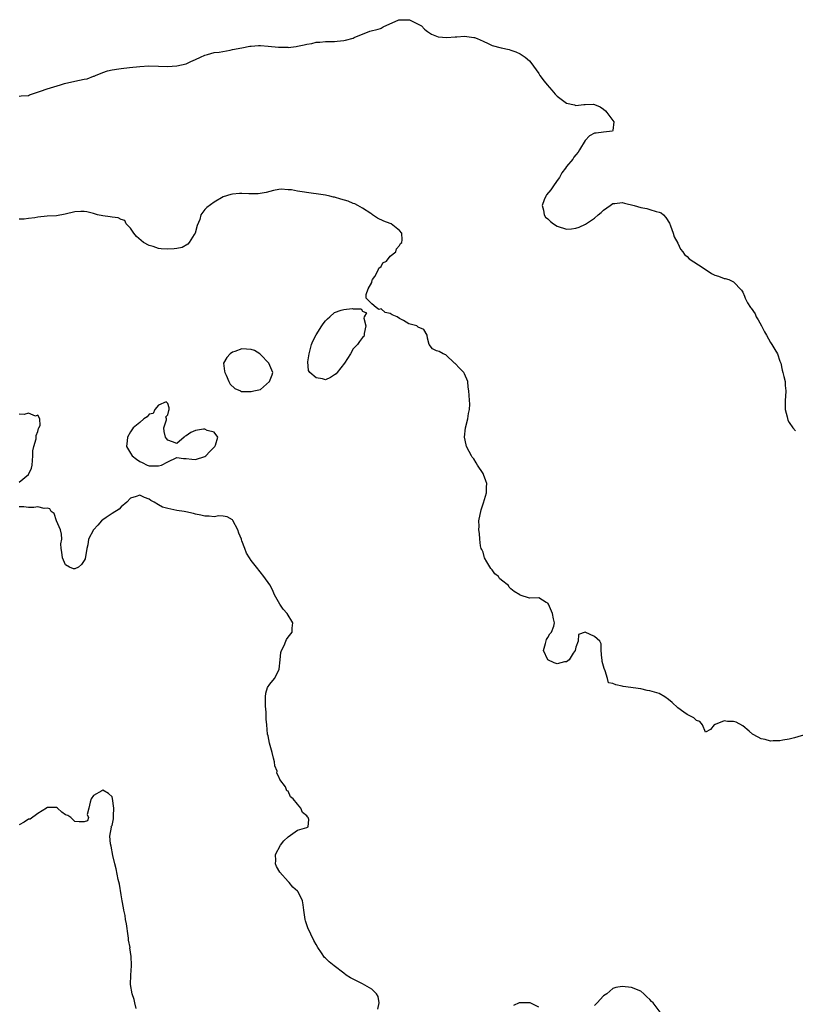
# Model space of a CAD drawing. Units: inches. Extents: x 2634000 to 2637000, y 1503000 to 1506000.
# Drawn here: x 2634311 to 2634478, y 1503739 to 1503951 of the extents above; entities that cross this region are included whole.
import ezdxf

# ---------------------------------------------------------------- set-up
doc = ezdxf.new("R2010")
doc.units = ezdxf.units.IN
doc.header["$MEASUREMENT"] = 0
doc.layers.add('LD26341503_2ft', color=111, linetype='Continuous')

msp = doc.modelspace()

# ---------------------------------------------------------------- linework, layer by layer
at = {"layer": 'LD26341503_2ft'}
for points, elevation in [([(2634311, 1503934.55), (2634311.39, 1503934.61), (2634313, 1503934.73), (2634313.19, 1503934.81), (2634315.61, 1503935.61), (2634317, 1503936.11), (2634319.89, 1503937), (2634320.72, 1503937.28), (2634322.32, 1503937.68), (2634324, 1503938), (2634325, 1503938.22), (2634325.67, 1503938.33), (2634327, 1503938.84), (2634327.14, 1503938.86), (2634327.42, 1503939), (2634329, 1503939.66), (2634330.02, 1503940.02), (2634331, 1503940.23), (2634332.48, 1503940.48), (2634333, 1503940.49), (2634334.74, 1503940.74), (2634337, 1503940.98), (2634338.93, 1503941.07), (2634341.01, 1503941.01), (2634342.99, 1503940.99), (2634345, 1503941.09), (2634347, 1503941.54), (2634347.98, 1503942.02), (2634349, 1503942.46), (2634350.07, 1503943), (2634351, 1503943.43), (2634351.57, 1503943.57), (2634353, 1503943.96), (2634354.07, 1503944.07), (2634356.46, 1503944.46), (2634357, 1503944.62), (2634358.99, 1503945.01), (2634360.69, 1503945.31), (2634361, 1503945.32), (2634362.55, 1503945.45), (2634363, 1503945.46), (2634364.64, 1503945.36), (2634366.88, 1503945.12), (2634367, 1503945.09), (2634368.91, 1503945.09), (2634369, 1503945.08), (2634370.7, 1503945.3), (2634371, 1503945.32), (2634372.4, 1503945.6), (2634373, 1503945.77), (2634374.07, 1503945.93), (2634375, 1503946.19), (2634375.78, 1503946.22), (2634377, 1503946.35), (2634377.62, 1503946.38), (2634379, 1503946.36), (2634379.55, 1503946.45), (2634381, 1503946.57), (2634381.36, 1503946.64), (2634383, 1503947.1), (2634383.2, 1503947.2), (2634386.56, 1503948.56), (2634388.4, 1503949), (2634388.87, 1503949.13), (2634389, 1503949.22), (2634389.49, 1503949.49), (2634392.84, 1503951), (2634393.05, 1503951.05), (2634395.03, 1503951.03), (2634395.14, 1503951), (2634397, 1503950.07), (2634397.7, 1503949.7), (2634398.4, 1503949), (2634398.71, 1503948.71), (2634399, 1503948.47), (2634399.91, 1503947.91), (2634401, 1503947.47), (2634401.36, 1503947.36), (2634403.23, 1503947.23), (2634405, 1503947.38), (2634405.38, 1503947.38), (2634407, 1503947.49), (2634409, 1503947.22), (2634409.18, 1503947.18), (2634409.73, 1503947), (2634411, 1503946.43), (2634412.11, 1503945.89), (2634413, 1503945.5), (2634414.9, 1503945), (2634416.61, 1503944.61), (2634417, 1503944.5), (2634418.1, 1503944.1), (2634419, 1503943.67), (2634419.43, 1503943.43), (2634420.05, 1503943), (2634421, 1503942.15), (2634421.5, 1503941.5), (2634421.85, 1503941), (2634423, 1503939.46), (2634423.28, 1503939), (2634424.21, 1503937.79), (2634424.82, 1503937), (2634425.85, 1503935.85), (2634426.52, 1503935), (2634427, 1503934.54), (2634429, 1503933.02), (2634430.7, 1503932.7), (2634431, 1503932.58), (2634432.77, 1503932.77), (2634433, 1503932.74), (2634434.81, 1503932.81), (2634435, 1503932.77), (2634436.23, 1503932.23), (2634437, 1503931.72), (2634437.38, 1503931.38), (2634437.69, 1503931), (2634439, 1503929.32), (2634439.2, 1503929), (2634439, 1503927.16), (2634438.9, 1503927), (2634437, 1503926.81), (2634435.42, 1503926.58), (2634435, 1503926.55), (2634433.99, 1503926.01), (2634433, 1503925), (2634431.83, 1503923), (2634431.54, 1503922.46), (2634431, 1503921.92), (2634430.61, 1503921.39), (2634430.37, 1503921), (2634429, 1503919.37), (2634428.77, 1503919), (2634427.99, 1503918.01), (2634427.49, 1503917), (2634427, 1503916.36), (2634426.02, 1503915), (2634425.61, 1503914.39), (2634424.72, 1503913.28), (2634424.54, 1503913), (2634424.21, 1503912.21), (2634423.74, 1503911), (2634424.03, 1503909.97), (2634424.16, 1503909), (2634424.49, 1503908.49), (2634425, 1503908.07), (2634425.55, 1503907.55), (2634426.21, 1503907), (2634427, 1503906.49), (2634429, 1503905.87), (2634430.08, 1503905.92), (2634431, 1503906.09), (2634431.72, 1503906.28), (2634433.07, 1503906.93), (2634435, 1503908.25), (2634435.86, 1503909), (2634436.5, 1503909.5), (2634437, 1503909.95), (2634438.41, 1503911), (2634439, 1503911.41), (2634439.44, 1503911.44), (2634441, 1503911.66), (2634441.49, 1503911.49), (2634443.6, 1503911), (2634445, 1503910.55), (2634446.33, 1503910.33), (2634447, 1503910.13), (2634448.32, 1503909.68), (2634449, 1503909.54), (2634449.4, 1503909.4), (2634449.9, 1503909), (2634450.41, 1503908.41), (2634451.19, 1503907.19), (2634451.43, 1503906.57), (2634451.98, 1503905), (2634452.19, 1503904.19), (2634453, 1503902.88), (2634453.57, 1503901.57), (2634454.06, 1503901), (2634454.43, 1503900.43), (2634455, 1503900), (2634455.48, 1503899.48), (2634458.48, 1503897.52), (2634460.29, 1503896.29), (2634461, 1503895.96), (2634461.75, 1503895.75), (2634463, 1503895.22), (2634463.24, 1503895.24), (2634463.99, 1503895), (2634465, 1503894.49), (2634466.74, 1503892.74), (2634467, 1503892.28), (2634467.4, 1503891.4), (2634467.5, 1503891), (2634468.03, 1503889.97), (2634468.65, 1503889), (2634468.83, 1503888.83), (2634469.65, 1503887.65), (2634469.9, 1503887), (2634470.34, 1503886.34), (2634471.07, 1503885), (2634471.72, 1503883.72), (2634472.13, 1503883), (2634473, 1503881.4), (2634473.3, 1503881), (2634473.89, 1503879.89), (2634474.5, 1503879), (2634475, 1503877.43), (2634475.21, 1503877), (2634475.48, 1503875.48), (2634475.66, 1503875), (2634475.88, 1503874.12), (2634476.12, 1503873), (2634476.17, 1503872.17), (2634476.29, 1503871), (2634476.22, 1503869.78), (2634476.14, 1503869), (2634476.12, 1503868.12), (2634476.13, 1503867), (2634476.56, 1503865.44), (2634476.69, 1503864.69), (2634477, 1503864.15), (2634477.82, 1503863), (2634478.35, 1503862.35)], 8734), ([(2634480.81, 1503797), (2634478.18, 1503796.18), (2634477, 1503795.88), (2634475.65, 1503795.65), (2634475, 1503795.5), (2634473.54, 1503795.54), (2634473, 1503795.49), (2634471.82, 1503795.82), (2634471, 1503795.98), (2634470.3, 1503796.3), (2634469.13, 1503797), (2634468.4, 1503797.6), (2634467, 1503798.79), (2634465.57, 1503799.57), (2634465, 1503799.69), (2634463.71, 1503799.71), (2634463, 1503799.84), (2634461.05, 1503799.05), (2634461, 1503799.06), (2634460.82, 1503799), (2634460.02, 1503797.98), (2634459, 1503797.41), (2634458.33, 1503799), (2634457.73, 1503799.73), (2634457, 1503799.92), (2634456.49, 1503800.49), (2634455, 1503801.23), (2634454.29, 1503801.71), (2634453, 1503802.62), (2634451.81, 1503803.81), (2634451, 1503804.42), (2634450.18, 1503805), (2634449, 1503805.71), (2634447.95, 1503806.05), (2634447, 1503806.32), (2634446.36, 1503806.36), (2634445, 1503806.72), (2634441.25, 1503807.25), (2634441, 1503807.34), (2634439.61, 1503807.61), (2634439, 1503807.92), (2634438.05, 1503808.05), (2634437.81, 1503809), (2634437.36, 1503810.64), (2634437.1, 1503811.1), (2634436.67, 1503812.67), (2634436.67, 1503813), (2634436.61, 1503813.39), (2634436.46, 1503815), (2634436.44, 1503816.44), (2634436.18, 1503817), (2634435, 1503818.03), (2634433, 1503819), (2634431.57, 1503818.43), (2634431.54, 1503817), (2634431, 1503815.7), (2634430.86, 1503815), (2634430.45, 1503814.45), (2634429.54, 1503813), (2634429, 1503812.57), (2634428.56, 1503812.56), (2634427, 1503812.11), (2634426.33, 1503812.33), (2634424.97, 1503812.97), (2634424.07, 1503815), (2634424.5, 1503816.5), (2634424.65, 1503817.35), (2634425, 1503817.85), (2634425.42, 1503818.58), (2634425.76, 1503819), (2634426.26, 1503820.26), (2634426.39, 1503821), (2634426.18, 1503821.82), (2634425.97, 1503823), (2634425.13, 1503825), (2634425, 1503825.2), (2634424.62, 1503825.38), (2634423, 1503826.35), (2634421, 1503826.29), (2634419, 1503826.95), (2634418.96, 1503827), (2634417.74, 1503827.74), (2634417, 1503828.34), (2634416.65, 1503828.65), (2634416.46, 1503829), (2634415, 1503830.2), (2634414.54, 1503830.54), (2634414.3, 1503831), (2634413.58, 1503831.58), (2634413, 1503832.44), (2634412.69, 1503832.69), (2634411.85, 1503834.15), (2634411.31, 1503835), (2634411.26, 1503835.26), (2634411, 1503836.23), (2634410.76, 1503836.76), (2634410.62, 1503837), (2634410.45, 1503837.55), (2634410.28, 1503839), (2634410.23, 1503840.23), (2634410.11, 1503841), (2634410.17, 1503841.83), (2634410.13, 1503843), (2634410.35, 1503844.35), (2634410.51, 1503845), (2634410.62, 1503845.38), (2634411.13, 1503846.87), (2634411.74, 1503849), (2634411.77, 1503850.23), (2634411.82, 1503851), (2634411.63, 1503851.63), (2634411.12, 1503853), (2634411, 1503853.2), (2634409.8, 1503855), (2634409.52, 1503855.52), (2634409, 1503856.33), (2634408.69, 1503856.69), (2634408.52, 1503857), (2634408.04, 1503857.96), (2634407.47, 1503859), (2634407.35, 1503859.35), (2634407.01, 1503861), (2634407.21, 1503863), (2634407.73, 1503865), (2634407.9, 1503866.1), (2634408.1, 1503867), (2634408.13, 1503868.13), (2634408.11, 1503869), (2634407.94, 1503871), (2634407.78, 1503871.78), (2634407.7, 1503873), (2634407, 1503874.68), (2634406.83, 1503875), (2634405.91, 1503875.91), (2634405, 1503876.88), (2634404.82, 1503877), (2634403, 1503878.78), (2634402.4, 1503879), (2634401.51, 1503879.51), (2634401, 1503879.62), (2634400.09, 1503880.09), (2634399.35, 1503881), (2634399, 1503882.39), (2634398.94, 1503883), (2634398.26, 1503884.26), (2634397, 1503884.77), (2634396.89, 1503884.89), (2634396.73, 1503885), (2634395, 1503885.48), (2634393.82, 1503886.18), (2634393, 1503886.64), (2634392.48, 1503887), (2634391.43, 1503887.43), (2634391, 1503887.72), (2634389.89, 1503887.89), (2634389, 1503888.71), (2634388.52, 1503888.52), (2634387.99, 1503889), (2634387, 1503889.74), (2634385.83, 1503891), (2634385.81, 1503891.81), (2634386.25, 1503893), (2634387, 1503894.38), (2634387.13, 1503894.87), (2634387.19, 1503895), (2634387.66, 1503895.66), (2634388.37, 1503897), (2634388.51, 1503897.49), (2634389, 1503897.85), (2634389.41, 1503898.59), (2634390.19, 1503899), (2634391, 1503900.04), (2634392.19, 1503901), (2634392.37, 1503901.63), (2634393, 1503902.38), (2634393.23, 1503902.77), (2634393.46, 1503903), (2634393.54, 1503903.54), (2634393.51, 1503905), (2634393, 1503905.62), (2634391.19, 1503907), (2634391, 1503907.1), (2634389.59, 1503907.59), (2634388.25, 1503908.25), (2634387.17, 1503909), (2634387, 1503909.08), (2634386.78, 1503909.22), (2634385, 1503910.41), (2634384.03, 1503911), (2634383.37, 1503911.37), (2634383, 1503911.44), (2634381.91, 1503911.91), (2634380.32, 1503912.32), (2634379, 1503912.76), (2634378.79, 1503912.79), (2634377.99, 1503913), (2634377, 1503913.22), (2634375, 1503913.52), (2634374.41, 1503913.59), (2634371, 1503914.06), (2634369.67, 1503914.33), (2634369, 1503914.36), (2634367.5, 1503914.5), (2634367, 1503914.45), (2634365.8, 1503914.2), (2634365, 1503914.02), (2634364.24, 1503913.76), (2634362.5, 1503913.5), (2634360.51, 1503913.49), (2634359, 1503913.55), (2634358.46, 1503913.54), (2634357, 1503913.45), (2634356.63, 1503913.37), (2634355, 1503912.88), (2634353, 1503911.71), (2634351.42, 1503910.58), (2634351, 1503910.14), (2634350.15, 1503909), (2634349.96, 1503907.96), (2634349.36, 1503906.64), (2634348.9, 1503905), (2634348.7, 1503904.7), (2634347.66, 1503903), (2634347.37, 1503902.63), (2634346.09, 1503901.91), (2634345, 1503901.7), (2634344.38, 1503901.62), (2634343, 1503901.55), (2634341.63, 1503901.63), (2634341, 1503901.73), (2634339.86, 1503902.14), (2634339, 1503902.33), (2634337.76, 1503903), (2634336.29, 1503904.29), (2634335.67, 1503905), (2634335, 1503906.06), (2634334.07, 1503907), (2634333.78, 1503907.78), (2634333, 1503907.93), (2634332.34, 1503908.34), (2634331, 1503908.44), (2634330.57, 1503908.57), (2634329, 1503908.74), (2634327.86, 1503909), (2634327, 1503909.23), (2634325.58, 1503909.58), (2634325, 1503909.69), (2634324.31, 1503909.69), (2634323, 1503909.64), (2634320.88, 1503909.12), (2634319, 1503908.78), (2634317, 1503908.66), (2634315, 1503908.44), (2634314.33, 1503908.33), (2634313, 1503908.15), (2634312.04, 1503908.04), (2634311, 1503908)], 8732), ([(2634311, 1503851.31), (2634312.98, 1503853), (2634313.66, 1503854.34), (2634313.75, 1503855), (2634313.94, 1503857), (2634313.93, 1503858.07), (2634314.13, 1503859), (2634314.66, 1503860.66), (2634314.66, 1503861), (2634314.63, 1503861.37), (2634315, 1503862.22), (2634315.13, 1503862.87), (2634315.23, 1503863), (2634315.5, 1503863.5), (2634315.43, 1503865), (2634315, 1503865.74), (2634314.48, 1503865.52), (2634313, 1503866.22), (2634312.07, 1503865.93), (2634311, 1503865.97)], 8730), ([(2634388.35, 1503737.65), (2634388.61, 1503739), (2634388.41, 1503740.41), (2634388.06, 1503741), (2634387, 1503741.99), (2634385, 1503743.11), (2634383.75, 1503743.75), (2634383, 1503744.15), (2634382.42, 1503744.43), (2634381.5, 1503745), (2634381, 1503745.42), (2634378.88, 1503747), (2634377.85, 1503747.85), (2634377, 1503748.65), (2634376.84, 1503748.84), (2634376.18, 1503749.82), (2634375.35, 1503751), (2634375, 1503751.59), (2634374.5, 1503752.5), (2634373.22, 1503755.22), (2634372.71, 1503756.71), (2634372.62, 1503757), (2634372.34, 1503759), (2634372.2, 1503760.2), (2634372.06, 1503761), (2634371.12, 1503763), (2634371, 1503763.14), (2634369.99, 1503763.99), (2634369.17, 1503765), (2634369, 1503765.17), (2634367.18, 1503767.18), (2634366.46, 1503768.46), (2634366.27, 1503769), (2634366.29, 1503769.71), (2634366.22, 1503771), (2634367.31, 1503773), (2634368.06, 1503773.94), (2634369, 1503774.84), (2634371, 1503776.27), (2634373, 1503776.83), (2634373.3, 1503777), (2634373.41, 1503778.59), (2634373.31, 1503779), (2634373.14, 1503779.14), (2634373, 1503779.34), (2634372.06, 1503780.06), (2634371.68, 1503781), (2634371, 1503781.88), (2634370.07, 1503783), (2634369.49, 1503783.49), (2634369, 1503784.71), (2634368.73, 1503784.73), (2634368.65, 1503785), (2634368.4, 1503785.6), (2634367.16, 1503787.16), (2634367, 1503787.8), (2634366.54, 1503788.54), (2634366.6, 1503789), (2634366.13, 1503790.13), (2634366.07, 1503791), (2634365.8, 1503791.8), (2634365.53, 1503793), (2634364.96, 1503795), (2634364.64, 1503796.64), (2634364.56, 1503797), (2634364.41, 1503799), (2634364.23, 1503800.23), (2634364.26, 1503801), (2634364.27, 1503801.73), (2634364.09, 1503803), (2634364.1, 1503804.1), (2634364.07, 1503805), (2634364.16, 1503805.84), (2634364.56, 1503807), (2634365, 1503807.75), (2634366.03, 1503809), (2634366.41, 1503809.59), (2634367.03, 1503810.97), (2634367.29, 1503813), (2634367.41, 1503814.59), (2634367.53, 1503815), (2634368.1, 1503816.1), (2634368.45, 1503817), (2634368.64, 1503817.36), (2634369, 1503817.88), (2634369.82, 1503819), (2634369.85, 1503819.85), (2634369.98, 1503821), (2634368.76, 1503823), (2634367.93, 1503823.93), (2634367.16, 1503825), (2634366.02, 1503827), (2634365.72, 1503827.72), (2634365.08, 1503829.08), (2634365, 1503829.2), (2634363.77, 1503831), (2634362.17, 1503833), (2634361, 1503834.4), (2634360.63, 1503835), (2634359.98, 1503835.98), (2634359.65, 1503837), (2634359, 1503838.67), (2634358.92, 1503838.92), (2634358.9, 1503839), (2634358.35, 1503840.35), (2634358.15, 1503841), (2634357.07, 1503843.07), (2634357, 1503843.16), (2634355.85, 1503843.85), (2634355, 1503844), (2634354.02, 1503844.02), (2634353, 1503843.84), (2634351.96, 1503843.96), (2634351, 1503843.95), (2634350.18, 1503844.18), (2634349, 1503844.43), (2634348.56, 1503844.56), (2634346.93, 1503844.93), (2634346.58, 1503845), (2634345, 1503845.23), (2634343, 1503845.61), (2634341.92, 1503845.92), (2634341, 1503846.4), (2634340.08, 1503847), (2634339.39, 1503847.39), (2634339, 1503847.66), (2634337.98, 1503847.98), (2634337, 1503848.5), (2634336.23, 1503848.23), (2634335, 1503847.87), (2634334.21, 1503847), (2634333, 1503845.97), (2634332.53, 1503845.47), (2634331, 1503844.58), (2634329.73, 1503843.73), (2634329, 1503843.21), (2634328.74, 1503843), (2634327.95, 1503842.05), (2634327.02, 1503841), (2634325.94, 1503839), (2634325.8, 1503837.8), (2634325.57, 1503837), (2634325.21, 1503834.79), (2634325, 1503834.43), (2634324.44, 1503833.56), (2634323.75, 1503833), (2634323, 1503832.61), (2634322.66, 1503832.66), (2634321.85, 1503833), (2634321, 1503833.51), (2634320.29, 1503835), (2634320.2, 1503836.2), (2634320.07, 1503837), (2634319.99, 1503838.01), (2634320.16, 1503839), (2634320.1, 1503840.1), (2634319.89, 1503841), (2634319.04, 1503843), (2634318.53, 1503844.53), (2634317.91, 1503845), (2634317.59, 1503845.59), (2634317, 1503845.71), (2634316.38, 1503845.62), (2634315, 1503845.97), (2634314.13, 1503845.87), (2634313, 1503845.83), (2634312.02, 1503845.98), (2634311, 1503845.99)], 8730), ([(2634336.21, 1503737.79), (2634335.91, 1503739), (2634335.76, 1503739.76), (2634335.32, 1503741), (2634335.02, 1503742.98), (2634335.05, 1503745), (2634335.2, 1503747), (2634335.18, 1503747.18), (2634335.16, 1503749), (2634334.87, 1503750.87), (2634334.88, 1503751), (2634334.54, 1503752.54), (2634334.55, 1503753), (2634334.51, 1503753.49), (2634334.1, 1503756.1), (2634333.93, 1503757), (2634333.84, 1503757.84), (2634333.56, 1503759), (2634333.5, 1503759.5), (2634333.21, 1503761), (2634333, 1503762.31), (2634332.59, 1503764.59), (2634332.36, 1503765.64), (2634331.9, 1503767.9), (2634331.61, 1503769), (2634331.17, 1503770.83), (2634330.85, 1503772.85), (2634330.65, 1503773.35), (2634330.53, 1503775), (2634330.9, 1503776.9), (2634330.84, 1503777), (2634330.88, 1503777.12), (2634331, 1503777.25), (2634331.29, 1503778.71), (2634331.33, 1503779), (2634331.33, 1503779.33), (2634331.42, 1503781), (2634331.12, 1503783.12), (2634331, 1503783.47), (2634330.21, 1503784.21), (2634329, 1503784.92), (2634328.78, 1503784.78), (2634327, 1503783.77), (2634326.5, 1503783), (2634326.27, 1503782.27), (2634326.03, 1503781), (2634325.67, 1503779.67), (2634325.94, 1503779), (2634325.69, 1503778.31), (2634325, 1503778.1), (2634323.94, 1503778.06), (2634323, 1503778.12), (2634322.09, 1503779), (2634321.44, 1503779.44), (2634321, 1503779.6), (2634320.18, 1503780.18), (2634319.21, 1503781), (2634319, 1503781.12), (2634317.12, 1503781.12), (2634317, 1503781.16), (2634316.89, 1503781.11), (2634316.84, 1503781), (2634315, 1503779.83), (2634313.34, 1503778.66), (2634313, 1503778.66), (2634312.04, 1503777.96), (2634311, 1503777.42)], 8728), ([(2634449.18, 1503737), (2634447.7, 1503739), (2634447.32, 1503739.32), (2634447, 1503739.75), (2634446.33, 1503740.33), (2634445.65, 1503741), (2634445, 1503741.52), (2634443, 1503742.35), (2634441, 1503742.58), (2634439.65, 1503742.35), (2634439, 1503742.12), (2634437.69, 1503741), (2634437, 1503740.52), (2634435.61, 1503739), (2634435, 1503738.45)], 8730), ([(2634423, 1503738.11), (2634421.16, 1503739), (2634421, 1503739.06), (2634419.06, 1503739.06), (2634418.79, 1503739), (2634417.54, 1503738.46)], 8730)]:
    msp.add_lwpolyline(points, dxfattribs=dict(at, elevation=elevation))
at = {"layer": 'LD26341503_2ft', "elevation": 8732}
for points in [[(2634385.7, 1503885), (2634385.4, 1503883.4), (2634385.36, 1503883), (2634385.28, 1503882.72), (2634385, 1503882.49), (2634384.37, 1503881.63), (2634383.95, 1503881), (2634383, 1503880.06), (2634382.44, 1503879), (2634381.12, 1503877), (2634379.52, 1503875), (2634379.32, 1503874.68), (2634379, 1503874.43), (2634378.09, 1503873.91), (2634377, 1503873.41), (2634376.4, 1503873.6), (2634375, 1503873.79), (2634373.62, 1503875), (2634373.37, 1503875.37), (2634373.24, 1503877.24), (2634373.51, 1503879), (2634374.02, 1503881), (2634374.28, 1503881.72), (2634375, 1503883.12), (2634376.26, 1503885), (2634376.52, 1503885.48), (2634377, 1503886.13), (2634377.49, 1503886.51), (2634377.99, 1503887), (2634379, 1503887.89), (2634380.4, 1503888.4), (2634381, 1503888.52), (2634382.79, 1503888.79), (2634383, 1503888.72), (2634384.72, 1503888.72), (2634385, 1503888.17), (2634385.84, 1503887.84), (2634385.37, 1503887), (2634385.32, 1503886.68)], [(2634365.52, 1503874.48), (2634365.68, 1503875), (2634365.49, 1503875.49), (2634365, 1503876.49), (2634364.82, 1503877), (2634363, 1503878.88), (2634362.86, 1503879), (2634361.71, 1503879.71), (2634361, 1503879.96), (2634360.02, 1503880.02), (2634359, 1503880.07), (2634357.46, 1503879.46), (2634357, 1503879.32), (2634356.48, 1503879), (2634355.79, 1503878.21), (2634355.07, 1503877), (2634355.27, 1503875.27), (2634355.29, 1503875), (2634355.58, 1503874.42), (2634356.21, 1503873), (2634356.47, 1503872.47), (2634357.5, 1503871.5), (2634358.73, 1503871), (2634358.9, 1503870.9), (2634359, 1503870.89), (2634359.1, 1503870.9), (2634361, 1503870.88), (2634361.6, 1503871), (2634363, 1503871.33), (2634364.98, 1503873)], [(2634353.29, 1503859.29), (2634353.82, 1503861), (2634353, 1503862.1), (2634351.52, 1503862.48), (2634351, 1503862.78), (2634350.76, 1503862.76), (2634349, 1503862.43), (2634347.99, 1503862.01), (2634347, 1503861.29), (2634346.75, 1503861.25), (2634346.53, 1503861), (2634345, 1503859.67), (2634344.01, 1503860.01), (2634343, 1503860.39), (2634342.72, 1503860.72), (2634342.55, 1503861), (2634342.27, 1503862.27), (2634342.18, 1503863), (2634342.73, 1503864.73), (2634342.76, 1503865), (2634342.57, 1503865.43), (2634343, 1503865.87), (2634343.22, 1503866.78), (2634343.31, 1503867), (2634343.33, 1503867.33), (2634343, 1503868.25), (2634342.65, 1503868.65), (2634341, 1503867.93), (2634340.23, 1503867), (2634339.89, 1503866.11), (2634339, 1503865.96), (2634338.58, 1503865.42), (2634337.89, 1503865), (2634337, 1503864.18), (2634335.56, 1503863), (2634335, 1503862.18), (2634334.33, 1503861), (2634334.25, 1503860.25), (2634334.14, 1503859), (2634335, 1503857.59), (2634335.32, 1503857), (2634336.26, 1503856.26), (2634337, 1503855.78), (2634337.53, 1503855.53), (2634338.56, 1503855), (2634339, 1503854.87), (2634341, 1503854.83), (2634341.69, 1503855), (2634343, 1503855.71), (2634345, 1503856.65), (2634346.44, 1503856.44), (2634347, 1503856.43), (2634348.24, 1503856.24), (2634349, 1503856.19), (2634351, 1503856.85), (2634351.22, 1503857), (2634352.07, 1503857.93), (2634353, 1503858.83), (2634353.15, 1503859)]]:
    msp.add_lwpolyline(points, close=True, dxfattribs=at)

doc.saveas('drawing.dxf')
